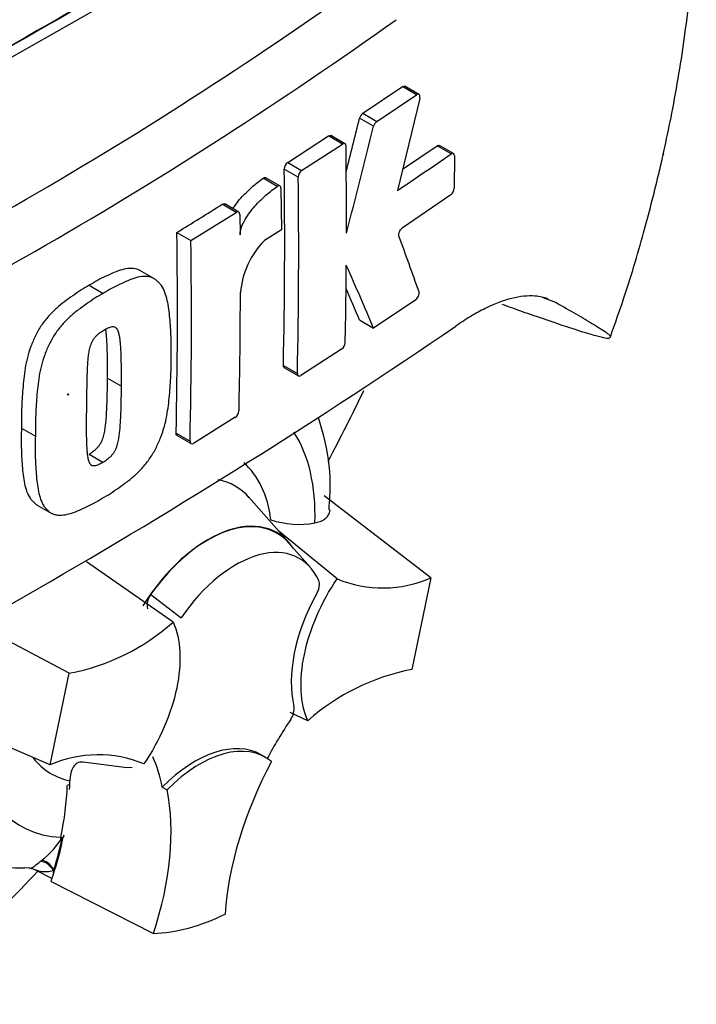
# Paper-space layout 'Sheet1' of a CAD drawing. Units: millimetres. Extents: x 0 to 594, y 0 to 420.
# Drawn here: x 434 to 439, y 340 to 346 of the extents above; entities that cross this region are included whole.
import ezdxf

# ---------------------------------------------------------------- set-up
doc = ezdxf.new("R2010")
doc.units = ezdxf.units.MM
doc.layers.add('PART4', color=7, linetype='Continuous')
doc.layers.add('TSH-1', color=7, linetype='Continuous')

# ---------------------------------------------------------------- blocks, each defined once
blk = doc.blocks.new('SE5')
at = {"layer": 'PART4', "color": 7, "linetype": 'Continuous'}
for p, q in [((433.8983, 345.2551), (436.1018, 346.5117)), ((436.5871, 345.1656), (436.8382, 345.3341)), ((436.9269, 345.2829), (436.8382, 345.3341)), ((436.9423, 345.2852), (436.8536, 345.3365)), ((436.6757, 345.1144), (436.9269, 345.2829)), ((436.9476, 345.2596), (436.8057, 344.6771)), ((436.6554, 345.0833), (436.5668, 345.1345)), ((436.5871, 345.1656), (436.6757, 345.1144)), ((436.1118, 344.8543), (436.3698, 345.0223)), ((436.4583, 344.9712), (436.3698, 345.0223)), ((436.4741, 344.9734), (436.3855, 345.0245)), ((436.2003, 344.8032), (436.4583, 344.9712)), ((436.8383, 344.8111), (437.0565, 344.9601)), ((437.1453, 344.9088), (437.0565, 344.9601)), ((437.1604, 344.9114), (437.0716, 344.9627)), ((437.1666, 344.8965), (437.1657, 344.6915)), ((436.1784, 344.7613), (436.0899, 344.8125)), ((436.1118, 344.8543), (436.2003, 344.8032)), ((436.0458, 344.7034), (435.9573, 344.7545)), ((436.0628, 344.7062), (435.9742, 344.7573)), ((436.0695, 344.691), (436.0721, 344.4291)), ((437.1442, 344.6495), (436.8362, 344.4388)), ((435.7864, 344.539), (435.698, 344.5901)), ((435.8025, 344.541), (435.714, 344.5921)), ((435.4994, 344.3605), (435.7864, 344.539)), ((435.8094, 344.5257), (435.8109, 344.3961)), ((436.0721, 344.4291), (435.9653, 344.3608)), ((435.411, 344.4115), (435.4994, 344.3605)), ((435.2661, 344.1205), (435.1777, 344.1715)), ((434.8565, 344.0774), (434.9449, 344.0264)), ((437.7205, 344.0025), (437.794, 343.9755)), ((436.9217, 343.9859), (436.6557, 343.8073)), ((436.567, 343.8585), (436.6557, 343.8073)), ((436.4533, 343.6741), (436.1949, 343.5062)), ((436.0847, 343.5699), (436.1733, 343.5188)), ((436.0908, 343.5551), (436.1794, 343.504)), ((434.9718, 343.4909), (435.0602, 343.4398)), ((435.7807, 343.2423), (435.5165, 343.0778)), ((434.4275, 343.1737), (434.5159, 343.1226)), ((435.4058, 343.1417), (435.4943, 343.0906)), ((435.4121, 343.1268), (435.5006, 343.0758)), ((434.8552, 343.0103), (434.9436, 342.9593)), ((437.0181, 342.2272), (436.3423, 342.7452)), ((434.528, 342.6875), (434.6165, 342.6364)), ((436.1196, 342.4506), (435.8667, 342.7363)), ((436.4245, 342.2207), (436.0582, 342.52)), ((436.2553, 342.2927), (436.1178, 342.448)), ((435.3881, 341.9472), (434.8387, 342.3273)), ((437.0181, 342.2272), (436.8981, 341.6476)), ((435.246, 342.1226), (435.4383, 341.9747)), ((434.7288, 341.623), (434.1305, 341.9415)), ((434.6088, 341.0434), (434.7288, 341.623)), ((434.6088, 341.0434), (433.718, 341.4299)), ((436.2387, 341.3234), (436.1274, 341.3742)), ((435.9729, 341.0906), (435.9434, 341.1076)), ((435.0946, 341.025), (434.8176, 341.0603)), ((435.1288, 341.0251), (435.0924, 341.0267)), ((434.7335, 340.919), (434.718, 340.913)), ((435.3188, 340.9025), (435.3493, 340.8865)), ((434.6765, 340.5857), (434.675, 340.5792)), ((434.675, 340.5792), (434.6861, 340.5835)), ((434.6868, 340.5837), (434.6861, 340.5835)), ((434.6868, 340.5837), (434.6925, 340.5859)), ((434.5468, 340.4334), (434.5564, 340.4412)), ((434.5179, 340.3782), (434.6211, 340.3243)), ((434.615, 340.3063), (435.2626, 339.9773))]:
    blk.add_line(p, q, dxfattribs=at)
for centre, radius, start, end in [((421.4587, 367.1345), 25.9959, 294.24075, 305.75925), ((420.9966, 367.8712), 27.1785, 294.44278, 305.54655), ((388.5362, 356.9941), 49.4731, 345.7279, 346.13005), ((436.6201, 345.1219), 0.0547, 127.11907, 166.74679), ((436.7087, 345.0708), 0.0547, 127.1004, 166.74672), ((388.414, 356.9993), 49.6913, 345.32181, 346.1252), ((397.9621, 344.4829), 38.5216, 359.88876, 0.70705), ((424.4863, 363.096), 22.1591, 303.7764, 304.83942), ((400.2008, 344.3409), 35.8921, 358.76908, 0.75278), ((436.1441, 344.8107), 0.0542, 126.60569, 178.16527), ((436.2326, 344.7596), 0.0542, 126.59739, 178.16293), ((400.2114, 344.2898), 35.9701, 358.77175, 0.75115), ((437.1082, 344.6945), 0.0576, 308.69128, 357.03158), ((418.4113, 372.0587), 32.4554, 301.58655, 302.1832), ((401.8107, 343.9124), 33.604, 358.68579, 0.85103), ((410.344, 334.6331), 28.2118, 19.46885, 20.23001), ((401.7827, 343.8614), 33.7204, 358.69031, 0.84809), ((436.3463, 343.9842), 0.5357, 135.3329, 174.98468), ((398.1617, 344.4895), 38.322, 358.84263, 359.57366), ((404.0408, 329.8319), 35.483, 23.1951, 23.89445), ((404.193, 329.991), 35.2192, 23.18799, 23.53884), ((402.0434, 344.0519), 33.7693, 358.69586, 359.96466), ((413.6073, 378.3905), 41.8407, 295.71671, 304.28329), ((436.4196, 343.7194), 0.0565, 306.62639, 355.96254), ((435.7485, 343.2875), 0.0555, 305.4284, 355.66491), ((436.1823, 343.1111), 0.5457, 251.17556, 280.76745), ((436.7138, 342.9156), 0.7527, 247.39861, 293.84661), ((435.3328, 342.0545), 0.1103, 141.86829, 191.85417), ((434.4669, 342.9881), 1.3899, 280.85768, 311.50977), ((437.1599, 340.2826), 1.3899, 100.85768, 131.50977), ((436.0413, 341.3978), 0.1113, 323.57124, 8.00909), ((434.9131, 340.355), 0.7527, 67.39861, 113.84661), ((434.2528, 340.8481), 0.5076, 306.72628, 328.58589), ((434.4239, 341.1409), 0.749, 235.41555, 274.43436), ((434.483, 340.3245), 0.0632, 57.05252, 90.93355)]:
    blk.add_arc(centre, radius, start, end, dxfattribs=at)
for centre, major_axis, ratio, start_param, end_param in [((433.4555, 344.1194), (-3.4148, -5.9146), 0.57735, 3.09871, 4.934322), ((433.8983, 343.8637), (-3.0821, -5.3383), 0.57735, 2.852862, 5.009947), ((433.8983, 343.8637), (-2.75, -4.7631), 0.57735, 2.81853, 5.045599), ((433.5742, 137.3186), (127.4612, 220.7693), 0.57735, 0.773176, 0.797621), ((433.8394, 137.1655), (127.4492, 220.7485), 0.57735, 0.773173, 0.797623), ((433.8394, 137.1655), (127.4514, 220.7523), 0.57735, 0.773173, 0.797623), ((432.5136, 344.6632), (3.6331, 6.2928), 0.57735, 4.775334, 4.8445), ((435.1947, 341.9925), (-0.7709, -1.3353), 0.57735, 2.319174, 2.857272), ((435.1947, 341.9925), (-0.5796, -1.0039), 0.57735, 2.497731, 3.032944), ((435.2821, 341.9421), (-0.4991, -0.8645), 0.57735, 2.945088, 3.345435), ((435.6072, 341.7544), (-0.4375, -0.7578), 0.57735, 2.865097, 4.654675), ((435.6072, 341.7544), (-0.4359, -0.755), 0.57735, 2.950972, 4.553061), ((435.784, 341.6523), (-0.4024, -0.697), 0.57735, 2.754771, 4.579811), ((436.7236, 341.9066), (-0.4167, -0.7217), 0.57735, 4.739617, 5.739663), ((436.8609, 340.6864), (0.8326, 1.4421), 0.57735, 1.454136, 1.629498), ((435.1947, 341.9925), (0.7709, 1.3353), 0.57735, 2.452019, 3.431672), ((435.5267, 340.3859), (-0.4167, -0.7217), 0.57735, 3.141593, 4.287567), ((435.5562, 340.3689), (-0.4167, -0.7217), 0.57735, 3.048782, 4.2858), ((435.1947, 341.9925), (0.5796, 1.0039), 0.57735, 2.918351, 3.33019), ((434.1666, 339.9574), (0.8326, 1.4421), 0.57735, -0.578101, -0.40274), ((436.8904, 340.6694), (-0.8333, -1.4434), 0.57735, 4.770956, 5.417801), ((433.5773, 340.2976), (0.8181, 1.4169), 0.57735, -0.81995, -0.801698), ((433.5738, 340.3056), (0.8097, 1.4025), 0.57735, -1.058437, -0.825645), ((433.5773, 340.2976), (0.8181, 1.4169), 0.57735, -0.842054, -0.81995), ((434.196, 339.9404), (0.8333, 1.4434), 0.57735, 5.058374, 5.705219), ((433.5773, 340.2976), (0.8181, 1.4169), 0.57735, -1.216823, -1.054802), ((433.5738, 340.3056), (0.8181, 1.4169), 0.57735, -1.199187, -1.06175), ((434.5895, 340.3708), (-0.0511, 0.0658), 0.49531, 4.477561, 5.857181), ((434.5773, 340.3611), (-0.0527, 0.0646), 0.619235, 4.411104, 5.841355), ((434.687, 340.3839), (-0.0416, -0.0721), 0.57735, -1.199187, -1.1067), ((432.5136, 344.6632), (3.6331, 6.2928), 0.57735, 4.14906, 4.330478), ((433.5773, 340.2976), (0.8181, 1.4169), 0.57735, -1.243261, -1.216823), ((434.687, 340.3839), (-0.0416, -0.0721), 0.57735, 5.176485, 5.559266), ((435.8134, 341.6353), (-0.9083, -1.5733), 0.57735, 0.342212, 0.709185)]:
    blk.add_ellipse(centre, major_axis=major_axis, ratio=ratio, start_param=start_param, end_param=end_param, dxfattribs=at)
blk.add_ellipse((434.7233, 343.3874), major_axis=(0.00224, 0.00388), ratio=0.57735, dxfattribs=at)
for points, knots in [([(438.153, 343.7524), (438.1844, 343.8399), (438.2571, 344.0436), (438.3609, 344.3932), (438.437, 344.6868), (438.4756, 344.8541), (438.4858, 344.8995), (438.4878, 344.9086), (438.4887, 344.9125), (438.489, 344.914), (438.489, 344.9138), (438.4883, 344.911), (438.4874, 344.9069), (438.4862, 344.9017), (438.4862, 344.9014), (438.4862, 344.9016), (438.4863, 344.902), (438.4865, 344.9029), (438.4869, 344.9046), (438.4879, 344.909), (438.4915, 344.9249), (438.5109, 345.0124), (438.5629, 345.2632), (438.6336, 345.6895), (438.6878, 346.2316), (438.7008, 346.7805), (438.6698, 347.3063), (438.5974, 347.7983), (438.4819, 348.2715), (438.3191, 348.7251), (438.1482, 349.0831), (438.0316, 349.2661), (437.9968, 349.3185)], [0, 0, 0, 0, 0.0378261, 0.1038102, 0.1610674, 0.1776264, 0.1801068, 0.1812698, 0.181918, 0.1825695, 0.1832581, 0.1842844, 0.1862792, 0.1872354, 0.187356, 0.1874482, 0.1875475, 0.1876714, 0.1878808, 0.1883378, 0.1896551, 0.1950285, 0.2286518, 0.3084807, 0.3998875, 0.4952944, 0.5864824, 0.6756021, 0.7632139, 0.852612, 0.9421423, 0.9760497, 0.9760497, 0.9760497, 0.9760497]), ([(436.9476, 345.2596), (436.95, 345.2696), (436.9489, 345.2786), (436.9408, 345.2877), (436.9339, 345.2876), (436.9269, 345.2829)], [0, 0, 0, 0, 0.5, 0.5, 1, 1, 1, 1]), ([(436.4808, 344.9582), (436.4807, 344.9655), (436.4782, 344.971), (436.4699, 344.9758), (436.4642, 344.975), (436.4583, 344.9712)], [0, 0, 0, 0, 0.5, 0.5, 1, 1, 1, 1]), ([(437.0565, 344.9601), (437.0621, 344.964), (437.0676, 344.9649), (437.0716, 344.9627), (437.0716, 344.9627), (437.0716, 344.9627)], [0, 0, 0, 0, 0.5, 0.5, 0.5004134, 0.5004134, 0.5004134, 0.5004134]), ([(437.1666, 344.8965), (437.1666, 344.9037), (437.1643, 344.9091), (437.1564, 344.9137), (437.1509, 344.9128), (437.1453, 344.9088)], [0, 0, 0, 0, 0.5, 0.5, 1, 1, 1, 1]), ([(435.7656, 344.5626), (435.7714, 344.5715), (435.7774, 344.5802), (435.7941, 344.6028), (435.805, 344.6161), (435.8385, 344.6543), (435.8618, 344.6772), (435.9092, 344.719), (435.9332, 344.7377), (435.9573, 344.7545)], [0.3000648, 0.3000648, 0.3000648, 0.3000648, 0.375, 0.375, 0.5, 0.5, 0.75, 0.75, 1, 1, 1, 1]), ([(435.9573, 344.7545), (435.9634, 344.7587), (435.9694, 344.7598), (435.974, 344.7574), (435.9741, 344.7573), (435.9742, 344.7573)], [0, 0, 0, 0, 0.5, 0.5, 0.5141925, 0.5141925, 0.5141925, 0.5141925]), ([(435.8109, 344.3961), (435.8108, 344.4036), (435.8117, 344.4114), (435.8148, 344.4278), (435.8172, 344.4362), (435.826, 344.4611), (435.834, 344.4777), (435.8518, 344.5087), (435.8618, 344.5235), (435.8826, 344.5517), (435.8935, 344.565), (435.927, 344.6032), (435.9503, 344.6261), (435.9977, 344.6679), (436.0217, 344.6866), (436.0458, 344.7034)], [0, 0, 0, 0, 0.0625, 0.0625, 0.125, 0.125, 0.25, 0.25, 0.375, 0.375, 0.5, 0.5, 0.75, 0.75, 1, 1, 1, 1]), ([(436.0695, 344.691), (436.0694, 344.6984), (436.0668, 344.7041), (436.058, 344.7087), (436.0519, 344.7076), (436.0458, 344.7034)], [0, 0, 0, 0, 0.5, 0.5, 1, 1, 1, 1]), ([(435.8094, 344.5257), (435.8093, 344.533), (435.8067, 344.5385), (435.7983, 344.5434), (435.7924, 344.5427), (435.7864, 344.539)], [0, 0, 0, 0, 0.5, 0.5, 1, 1, 1, 1]), ([(436.8155, 344.3885), (436.8131, 344.3951), (436.8141, 344.4052), (436.8222, 344.425), (436.8291, 344.4341), (436.8362, 344.4388)], [0, 0, 0, 0, 0.5, 0.5, 1, 1, 1, 1]), ([(435.1778, 344.1715), (435.1717, 344.175), (435.1651, 344.1777), (435.1444, 344.1838), (435.129, 344.1851), (435.0974, 344.1836), (435.0811, 344.1808), (435.0476, 344.1717), (435.0304, 344.1655), (434.9958, 344.1507), (434.9785, 344.1425), (434.9438, 344.1263), (434.9265, 344.1181), (434.8916, 344.099), (434.874, 344.0882), (434.8565, 344.0774)], [0.5940592, 0.5940592, 0.5940592, 0.5940592, 0.625, 0.625, 0.6875, 0.6875, 0.75, 0.75, 0.8125, 0.8125, 0.875, 0.875, 0.9375, 0.9375, 1, 1, 1, 1]), ([(435.3744, 343.6299), (435.375, 343.671), (435.3754, 343.7121), (435.3728, 343.7921), (435.3701, 343.8314), (435.3628, 343.9088), (435.3581, 343.9467), (435.346, 343.9995), (435.3412, 344.0164), (435.3293, 344.0483), (435.3221, 344.063), (435.3086, 344.0814), (435.3038, 344.0871), (435.2936, 344.0979), (435.2884, 344.1031), (435.2775, 344.1128), (435.2718, 344.1172), (435.2595, 344.1243), (435.2529, 344.1269), (435.2389, 344.1309), (435.2315, 344.1322), (435.2164, 344.1336), (435.2086, 344.1337), (435.185, 344.1325), (435.1686, 344.1296), (435.1348, 344.1203), (435.1177, 344.114), (435.0834, 344.0992), (435.0662, 344.0911), (435.0318, 344.075), (435.0145, 344.0668), (434.9798, 344.0479), (434.9624, 344.0371), (434.9449, 344.0264)], [0, 0, 0, 0, 0.125, 0.125, 0.25, 0.25, 0.375, 0.375, 0.4375, 0.4375, 0.5, 0.5, 0.53125, 0.53125, 0.5625, 0.5625, 0.59375, 0.59375, 0.625, 0.625, 0.65625, 0.65625, 0.6875, 0.6875, 0.75, 0.75, 0.8125, 0.8125, 0.875, 0.875, 0.9375, 0.9375, 1, 1, 1, 1]), ([(434.8565, 344.0774), (434.8391, 344.0676), (434.8216, 344.0578), (434.7868, 344.0357), (434.7694, 344.0234), (434.7347, 343.9987), (434.7173, 343.9864), (434.6827, 343.9605), (434.6656, 343.9467), (434.6319, 343.9163), (434.6152, 343.8996), (434.5832, 343.8635), (434.5681, 343.8445), (434.5471, 343.8137), (434.5403, 343.803), (434.5278, 343.7809), (434.5221, 343.7697), (434.5114, 343.7471), (434.5062, 343.7357), (434.4962, 343.7129), (434.4914, 343.7014), (434.4781, 343.6667), (434.4712, 343.6436), (434.4599, 343.5981), (434.4553, 343.5755), (434.4439, 343.5081), (434.4397, 343.4649), (434.433, 343.3795), (434.4303, 343.3374), (434.4273, 343.2545), (434.4274, 343.214), (434.4275, 343.1737)], [0, 0, 0, 0, 0.0625, 0.0625, 0.125, 0.125, 0.1875, 0.1875, 0.25, 0.25, 0.3125, 0.3125, 0.375, 0.375, 0.40625, 0.40625, 0.4375, 0.4375, 0.46875, 0.46875, 0.5, 0.5, 0.5625, 0.5625, 0.625, 0.625, 0.75, 0.75, 0.875, 0.875, 1, 1, 1, 1]), ([(434.9449, 344.0264), (434.9273, 344.0164), (434.9097, 344.0065), (434.8747, 343.9843), (434.8573, 343.972), (434.8225, 343.9471), (434.805, 343.9348), (434.7702, 343.9087), (434.7528, 343.8946), (434.719, 343.864), (434.7025, 343.8474), (434.6706, 343.8112), (434.6554, 343.792), (434.6346, 343.7613), (434.6279, 343.7506), (434.6155, 343.7286), (434.61, 343.7175), (434.5993, 343.6951), (434.5943, 343.6838), (434.5844, 343.6613), (434.5796, 343.6499), (434.5665, 343.6157), (434.5596, 343.5923), (434.5483, 343.5469), (434.5437, 343.5245), (434.5325, 343.4579), (434.5281, 343.4143), (434.5214, 343.3287), (434.5187, 343.2865), (434.5157, 343.2035), (434.5158, 343.163), (434.5159, 343.1226)], [0, 0, 0, 0, 0.0625, 0.0625, 0.125, 0.125, 0.1875, 0.1875, 0.25, 0.25, 0.3125, 0.3125, 0.375, 0.375, 0.40625, 0.40625, 0.4375, 0.4375, 0.46875, 0.46875, 0.5, 0.5, 0.5625, 0.5625, 0.625, 0.625, 0.75, 0.75, 0.875, 0.875, 1, 1, 1, 1]), ([(436.9217, 343.9859), (436.9287, 343.9906), (436.9356, 343.9997), (436.9438, 344.0193), (436.945, 344.0295), (436.9427, 344.036)], [0, 0, 0, 0, 0.5, 0.5, 1, 1, 1, 1]), ([(437.7587, 343.9917), (437.7332, 344.0012), (437.7056, 344.007), (437.6537, 344.0107), (437.6304, 344.0104), (437.5815, 344.0055), (437.5557, 344.0009), (437.4761, 343.9812), (437.4199, 343.96), (437.3312, 343.9164), (437.301, 343.8998), (437.239, 343.8624), (437.2074, 343.8417), (437.1755, 343.8191)], [0.0812664, 0.0812664, 0.0812664, 0.0812664, 0.25, 0.25, 0.375, 0.375, 0.5, 0.5, 0.75, 0.75, 0.875, 0.875, 1, 1, 1, 1]), ([(437.4664, 343.9587), (437.4868, 343.9513), (437.507, 343.9441), (437.5736, 343.9203), (437.619, 343.9042), (437.7505, 343.8583), (437.8309, 343.8309), (437.9367, 343.7965), (437.9694, 343.7861), (438.0141, 343.7726), (438.0282, 343.7685), (438.0547, 343.761), (438.067, 343.7576), (438.1005, 343.749), (438.1184, 343.7452), (438.1363, 343.7432), (438.1407, 343.7431), (438.1467, 343.7443), (438.1483, 343.7455), (438.1535, 343.7488), (438.1576, 343.7508), (438.1515, 343.7586), (438.1476, 343.762), (438.1378, 343.7695), (438.132, 343.7737), (438.113, 343.7867), (438.0984, 343.7962), (438.0672, 343.816), (438.0506, 343.8262), (437.9986, 343.8579), (437.9612, 343.88), (437.8814, 343.9263), (437.8389, 343.9504), (437.794, 343.9755)], [0.0357248, 0.0357248, 0.0357248, 0.0357248, 0.0625, 0.0625, 0.125, 0.125, 0.25, 0.25, 0.3125, 0.3125, 0.34375, 0.34375, 0.375, 0.375, 0.4375, 0.4375, 0.46875, 0.46875, 0.5, 0.5, 0.5625, 0.5625, 0.59375, 0.59375, 0.625, 0.625, 0.6875, 0.6875, 0.75, 0.75, 0.875, 0.875, 1, 1, 1, 1]), ([(435.0602, 343.4398), (435.0606, 343.4808), (435.0607, 343.5217), (435.0598, 343.5827), (435.0594, 343.603), (435.0582, 343.6433), (435.0575, 343.6635), (435.0554, 343.6931), (435.0545, 343.7029), (435.0526, 343.7223), (435.0516, 343.732), (435.049, 343.7509), (435.0474, 343.7602), (435.0432, 343.7778), (435.0406, 343.7861), (435.0333, 343.8007), (435.0285, 343.8068), (435.0192, 343.8125), (435.0157, 343.8137), (435.0081, 343.8147), (435.0042, 343.8147), (434.9961, 343.8139), (434.9918, 343.8128), (434.9833, 343.8097), (434.979, 343.808), (434.9703, 343.8039), (434.9659, 343.8016), (434.9572, 343.7972), (434.9528, 343.7948), (434.9484, 343.7922)], [0, 0, 0, 0, 0.25, 0.25, 0.375, 0.375, 0.5, 0.5, 0.5625, 0.5625, 0.625, 0.625, 0.6875, 0.6875, 0.75, 0.75, 0.8125, 0.8125, 0.84375, 0.84375, 0.875, 0.875, 0.90625, 0.90625, 0.9375, 0.9375, 0.96875, 0.96875, 1, 1, 1, 1]), ([(434.9484, 343.7922), (434.9441, 343.7896), (434.9397, 343.7868), (434.931, 343.7809), (434.9266, 343.7779), (434.9179, 343.7717), (434.9136, 343.7683), (434.9051, 343.7613), (434.9009, 343.7573), (434.8928, 343.7484), (434.8889, 343.7437), (434.8815, 343.7339), (434.878, 343.7285), (434.8689, 343.7118), (434.8643, 343.7), (434.8574, 343.6768), (434.855, 343.6655), (434.8512, 343.643), (434.8498, 343.6318), (434.8475, 343.6099), (434.8467, 343.5991), (434.8451, 343.5775), (434.8444, 343.5667), (434.8427, 343.5347), (434.8422, 343.5137), (434.8412, 343.4719), (434.8408, 343.4512), (434.8396, 343.3891), (434.8392, 343.3483), (434.8388, 343.3076)], [0, 0, 0, 0, 0.03125, 0.03125, 0.0625, 0.0625, 0.09375, 0.09375, 0.125, 0.125, 0.15625, 0.15625, 0.1875, 0.1875, 0.25, 0.25, 0.3125, 0.3125, 0.375, 0.375, 0.4375, 0.4375, 0.5, 0.5, 0.625, 0.625, 0.75, 0.75, 1, 1, 1, 1]), ([(434.9718, 343.4909), (434.9722, 343.5318), (434.9723, 343.5728), (434.9714, 343.6337), (434.971, 343.654), (434.9698, 343.6943), (434.9691, 343.7145), (434.967, 343.7441), (434.9661, 343.7539), (434.9642, 343.7733), (434.9632, 343.7829), (434.9616, 343.7946), (434.9613, 343.7968), (434.9609, 343.7989)], [0, 0, 0, 0, 0.25, 0.25, 0.375, 0.375, 0.5, 0.5, 0.5625, 0.5625, 0.625, 0.625, 0.639425, 0.639425, 0.639425, 0.639425]), ([(434.9386, 342.73), (434.9562, 342.74), (434.9737, 342.7499), (435.0087, 342.7721), (435.0261, 342.7844), (435.0609, 342.8093), (435.0783, 342.8217), (435.113, 342.8479), (435.1302, 342.8621), (435.1639, 342.8928), (435.1804, 342.9093), (435.2124, 342.9455), (435.2276, 342.9646), (435.2486, 342.9953), (435.2554, 343.0059), (435.268, 343.0278), (435.2737, 343.0389), (435.2846, 343.0611), (435.2898, 343.0723), (435.3, 343.0947), (435.3049, 343.1059), (435.3184, 343.1399), (435.3258, 343.163), (435.3378, 343.208), (435.3428, 343.2302), (435.3552, 343.2961), (435.3603, 343.3393), (435.3682, 343.4241), (435.3713, 343.4661), (435.3747, 343.5489), (435.3746, 343.5894), (435.3744, 343.6299)], [0, 0, 0, 0, 0.0625, 0.0625, 0.125, 0.125, 0.1875, 0.1875, 0.25, 0.25, 0.3125, 0.3125, 0.375, 0.375, 0.40625, 0.40625, 0.4375, 0.4375, 0.46875, 0.46875, 0.5, 0.5, 0.5625, 0.5625, 0.625, 0.625, 0.75, 0.75, 0.875, 0.875, 1, 1, 1, 1]), ([(436.1733, 343.5188), (436.1731, 343.5116), (436.1754, 343.5063), (436.1834, 343.5016), (436.1891, 343.5024), (436.1949, 343.5062)], [0, 0, 0, 0, 0.5, 0.5, 1, 1, 1, 1]), ([(434.8552, 343.0103), (434.8596, 343.0128), (434.8639, 343.0156), (434.8725, 343.0214), (434.8769, 343.0243), (434.8855, 343.0304), (434.8897, 343.0337), (434.8982, 343.0405), (434.9025, 343.0444), (434.9108, 343.0532), (434.9147, 343.0578), (434.9224, 343.0675), (434.926, 343.0728), (434.9356, 343.0893), (434.9405, 343.101), (434.9481, 343.1239), (434.9508, 343.1352), (434.9552, 343.1576), (434.9569, 343.1686), (434.9597, 343.1902), (434.9609, 343.2009), (434.963, 343.2222), (434.964, 343.2328), (434.9664, 343.2645), (434.9673, 343.2852), (434.969, 343.3266), (434.9696, 343.3473), (434.9712, 343.4091), (434.9717, 343.45), (434.9718, 343.4909)], [0, 0, 0, 0, 0.03125, 0.03125, 0.0625, 0.0625, 0.09375, 0.09375, 0.125, 0.125, 0.15625, 0.15625, 0.1875, 0.1875, 0.25, 0.25, 0.3125, 0.3125, 0.375, 0.375, 0.4375, 0.4375, 0.5, 0.5, 0.625, 0.625, 0.75, 0.75, 1, 1, 1, 1]), ([(434.9436, 342.9593), (434.9481, 342.9619), (434.9526, 342.9647), (434.9615, 342.9708), (434.966, 342.9737), (434.9793, 342.9833), (434.9883, 342.9904), (435.0006, 343.0038), (435.0046, 343.0085), (435.0122, 343.0184), (435.0156, 343.0237), (435.0218, 343.0347), (435.0246, 343.0405), (435.0294, 343.0519), (435.0315, 343.0576), (435.037, 343.0749), (435.0396, 343.0862), (435.0439, 343.1082), (435.0456, 343.1191), (435.0483, 343.1405), (435.0494, 343.1511), (435.0515, 343.1724), (435.0525, 343.1829), (435.0549, 343.2144), (435.0558, 343.2351), (435.0574, 343.2763), (435.0581, 343.2969), (435.0597, 343.3584), (435.0601, 343.3991), (435.0602, 343.4398)], [0, 0, 0, 0, 0.03125, 0.03125, 0.0625, 0.0625, 0.125, 0.125, 0.15625, 0.15625, 0.1875, 0.1875, 0.21875, 0.21875, 0.25, 0.25, 0.3125, 0.3125, 0.375, 0.375, 0.4375, 0.4375, 0.5, 0.5, 0.625, 0.625, 0.75, 0.75, 1, 1, 1, 1]), ([(434.8388, 343.3076), (434.8382, 343.2669), (434.8377, 343.2263), (434.8377, 343.1659), (434.8378, 343.1459), (434.8383, 343.106), (434.8386, 343.0861), (434.84, 343.0569), (434.8407, 343.0473), (434.8422, 343.0282), (434.8429, 343.0186), (434.845, 343.0001), (434.8464, 342.991), (434.85, 342.9737), (434.8523, 342.9653), (434.8575, 342.9544), (434.8594, 342.9511), (434.864, 342.9453), (434.8666, 342.9428), (434.8726, 342.939), (434.876, 342.9378), (434.8833, 342.9368), (434.8873, 342.9368), (434.8953, 342.9375), (434.8995, 342.9384), (434.9082, 342.9416), (434.9126, 342.9434), (434.9214, 342.9475), (434.9259, 342.9497), (434.9347, 342.9542), (434.9392, 342.9566), (434.9436, 342.9593)], [0, 0, 0, 0, 0.25, 0.25, 0.375, 0.375, 0.5, 0.5, 0.5625, 0.5625, 0.625, 0.625, 0.6875, 0.6875, 0.75, 0.75, 0.78125, 0.78125, 0.8125, 0.8125, 0.84375, 0.84375, 0.875, 0.875, 0.90625, 0.90625, 0.9375, 0.9375, 0.96875, 0.96875, 1, 1, 1, 1]), ([(436.3734, 342.657), (436.3781, 342.719), (436.3887, 342.872), (436.3584, 343.0697), (436.3191, 343.2017), (436.3058, 343.2396)], [0, 0, 0, 0, 0.1152743, 0.334129, 0.4262105, 0.4262105, 0.4262105, 0.4262105]), ([(434.4275, 343.1737), (434.4266, 343.1326), (434.4258, 343.0916), (434.4276, 343.012), (434.4298, 342.9731), (434.4357, 342.8965), (434.4398, 342.8589), (434.4507, 342.8068), (434.4552, 342.7901), (434.4664, 342.7587), (434.4733, 342.7441), (434.4864, 342.7259), (434.4912, 342.7204), (434.5011, 342.7097), (434.5062, 342.7045), (434.5167, 342.6951), (434.522, 342.691), (434.5279, 342.6876)], [0, 0, 0, 0, 0.125, 0.125, 0.25, 0.25, 0.375, 0.375, 0.4375, 0.4375, 0.5, 0.5, 0.53125, 0.53125, 0.5625, 0.5625, 0.5925746, 0.5925746, 0.5925746, 0.5925746]), ([(434.5159, 343.1226), (434.515, 343.0816), (434.5143, 343.0407), (434.516, 342.9612), (434.5182, 342.9223), (434.5241, 342.8456), (434.5282, 342.8081), (434.5391, 342.756), (434.5436, 342.7393), (434.5548, 342.7078), (434.5616, 342.6933), (434.5747, 342.6751), (434.5794, 342.6695), (434.5893, 342.6588), (434.5944, 342.6536), (434.6051, 342.6441), (434.6107, 342.6397), (434.6228, 342.6328), (434.6294, 342.6302), (434.6433, 342.6262), (434.6507, 342.625), (434.6658, 342.6236), (434.6735, 342.6235), (434.6972, 342.6246), (434.7136, 342.6275), (434.7476, 342.6367), (434.7649, 342.6429), (434.7994, 342.6575), (434.8168, 342.6656), (434.8514, 342.6815), (434.8687, 342.6897), (434.9035, 342.7086), (434.9211, 342.7193), (434.9386, 342.73)], [0, 0, 0, 0, 0.125, 0.125, 0.25, 0.25, 0.375, 0.375, 0.4375, 0.4375, 0.5, 0.5, 0.53125, 0.53125, 0.5625, 0.5625, 0.59375, 0.59375, 0.625, 0.625, 0.65625, 0.65625, 0.6875, 0.6875, 0.75, 0.75, 0.8125, 0.8125, 0.875, 0.875, 0.9375, 0.9375, 1, 1, 1, 1]), ([(435.4943, 343.0906), (435.4941, 343.0835), (435.4965, 343.0781), (435.5046, 343.0734), (435.5105, 343.0741), (435.5165, 343.0778)], [0, 0, 0, 0, 0.5, 0.5, 1, 1, 1, 1]), ([(436.2842, 342.575), (436.3081, 342.579), (436.3281, 342.5865), (436.3518, 342.6029), (436.3584, 342.6091), (436.3692, 342.6227), (436.3732, 342.6301), (436.378, 342.6439), (436.3792, 342.65), (436.3797, 342.6562)], [0, 0, 0, 0, 0.25, 0.25, 0.375, 0.375, 0.5, 0.5, 0.5905703, 0.5905703, 0.5905703, 0.5905703]), ([(436.2387, 341.3234), (436.2152, 341.3778), (436.2012, 341.4421), (436.1939, 341.584), (436.2006, 341.6616), (436.2338, 341.8221), (436.2604, 341.905), (436.3307, 342.0674), (436.3744, 342.1469), (436.4245, 342.2207)], [0, 0, 0, 0, 0.25, 0.25, 0.5, 0.5, 0.75, 0.75, 1, 1, 1, 1]), ([(436.2958, 342.1274), (436.2998, 342.1347), (436.3032, 342.1421), (436.3087, 342.1573), (436.3106, 342.1649), (436.3141, 342.1867), (436.313, 342.2002), (436.3084, 342.2102)], [0, 0, 0, 0, 0.25, 0.25, 0.5, 0.5, 1, 1, 1, 1]), ([(435.3881, 341.9472), (435.4116, 341.8929), (435.4256, 341.8285), (435.4329, 341.6866), (435.4263, 341.609), (435.3931, 341.4485), (435.3665, 341.3657), (435.2962, 341.2032), (435.2524, 341.1237), (435.2024, 341.0499)], [0, 0, 0, 0, 0.25, 0.25, 0.5, 0.5, 0.75, 0.75, 1, 1, 1, 1]), ([(434.8176, 341.0603), (434.8104, 341.0614), (434.8039, 341.0614), (434.7917, 341.0594), (434.786, 341.0574), (434.7706, 341.0491), (434.7623, 341.0406), (434.7487, 341.0191), (434.7435, 341.0064), (434.7363, 340.9772), (434.7343, 340.9612), (434.734, 340.9437)], [0, 0, 0, 0, 0.125, 0.125, 0.25, 0.25, 0.5, 0.5, 0.75, 0.75, 1, 1, 1, 1]), ([(434.4802, 340.3878), (434.4815, 340.3878), (434.485, 340.3889), (434.4952, 340.394), (434.5026, 340.3986), (434.5216, 340.4126), (434.5328, 340.4216), (434.5468, 340.4334)], [0.2890329, 0.2890329, 0.2890329, 0.2890329, 0.5, 0.5, 0.75, 0.75, 1, 1, 1, 1]), ([(434.6311, 340.3731), (434.6161, 340.3693), (434.6024, 340.3674), (434.5768, 340.3661), (434.5649, 340.3667), (434.5429, 340.3698), (434.5327, 340.3723), (434.5216, 340.3765), (434.5192, 340.3775), (434.5171, 340.3786)], [0, 0, 0, 0, 0.25, 0.25, 0.5, 0.5, 0.75, 0.75, 0.8247542, 0.8247542, 0.8247542, 0.8247542])]:
    blk.add_open_spline(points, degree=3, knots=knots, dxfattribs=at)
for points, degree in [([(436.8382, 345.3341), (436.8439, 345.338), (436.8495, 345.3388), (436.8536, 345.3365)], 3), ([(436.3698, 345.0223), (436.3756, 345.0261), (436.3813, 345.0269), (436.3855, 345.0245)], 3), ([(435.698, 344.5901), (435.7039, 344.5938), (435.7098, 344.5945), (435.714, 344.5921)], 3), ([(436.0908, 343.5551), (436.0868, 343.5574), (436.0846, 343.5628), (436.0847, 343.5699)], 3), ([(435.4121, 343.1268), (435.408, 343.1292), (435.4057, 343.1346), (435.4058, 343.1417)], 3), ([(434.6951, 340.5986), (434.6938, 340.5923), (434.6925, 340.5859)], 2)]:
    blk.add_open_spline(points, degree=degree, dxfattribs=at)

psp = doc.layouts.new('Sheet1')

# ---------------------------------------------------------------- block references
at = {"layer": 'TSH-1'}
psp.add_blockref('SE5', (0, 0), dxfattribs=at)

doc.saveas('drawing.dxf')
